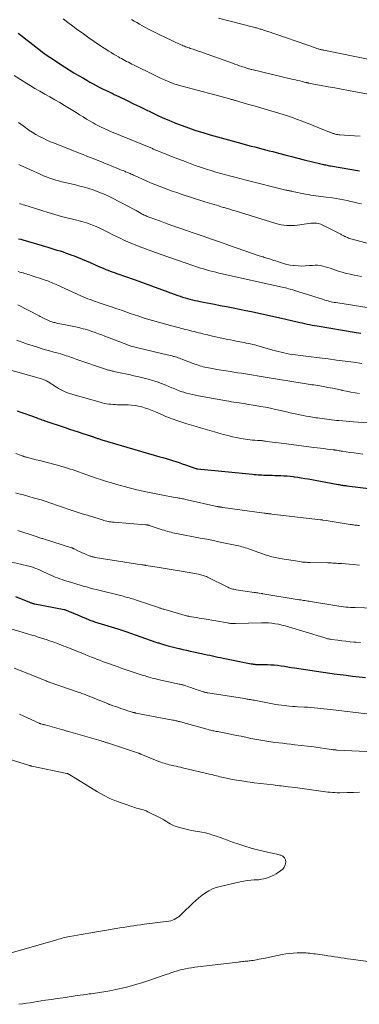
# Model space of a CAD drawing. Units: feet. Extents: x 1897956 to 1900000, y 498000 to 500000.
# Drawn here: x 1899406 to 1899500, y 499325 to 499598 of the extents above; entities that cross this region are included whole.
import ezdxf

# ---------------------------------------------------------------- set-up
doc = ezdxf.new("R2010")
doc.units = ezdxf.units.FT
doc.header["$LTSCALE"] = 100
doc.header["$MEASUREMENT"] = 0
doc.layers.add('CONTOUR INDEX', color=32, linetype='Continuous', lineweight=25)
doc.layers.add('CONTOUR INTERMEDIATE', color=40, linetype='Continuous', lineweight=15)

msp = doc.modelspace()

# ---------------------------------------------------------------- linework, layer by layer
at = {"layer": 'CONTOUR INDEX', "flags": 128}
for points, elevation in [([(1899405.78, 499593.79), (1899406.88, 499592.95), (1899407.97, 499592.1), (1899409.06, 499591.25), (1899411.96, 499588.97), (1899412.59, 499588.49), (1899413.23, 499588.02), (1899413.88, 499587.57), (1899414.54, 499587.13), (1899418.66, 499584.46), (1899419.95, 499583.64), (1899421.24, 499582.84), (1899422.55, 499582.06), (1899423.87, 499581.29), (1899424.82, 499580.74), (1899425.67, 499580.26), (1899426.52, 499579.79), (1899427.38, 499579.33), (1899428.24, 499578.87), (1899428.78, 499578.59), (1899429.37, 499578.28), (1899429.97, 499577.99), (1899430.58, 499577.7), (1899431.19, 499577.42), (1899431.8, 499577.14), (1899432.41, 499576.86), (1899433.02, 499576.57), (1899433.62, 499576.28), (1899436.14, 499575.06), (1899437.76, 499574.28), (1899439.38, 499573.49), (1899441, 499572.7), (1899442.61, 499571.91), (1899444.24, 499571.14), (1899445.87, 499570.39), (1899447.53, 499569.69), (1899449.19, 499569.01), (1899449.38, 499568.93), (1899451.15, 499568.26), (1899452.93, 499567.61), (1899454.73, 499567), (1899456.54, 499566.42), (1899456.92, 499566.3), (1899458.94, 499565.69), (1899460.95, 499565.1), (1899462.98, 499564.53), (1899465, 499563.97), (1899468.29, 499563.1), (1899469.28, 499562.83), (1899470.28, 499562.57), (1899471.27, 499562.31), (1899472.27, 499562.06), (1899473.26, 499561.8), (1899474.26, 499561.54), (1899475.25, 499561.28), (1899476.25, 499561.02), (1899477.83, 499560.6), (1899479.61, 499560.13), (1899481.4, 499559.67), (1899483.18, 499559.22), (1899484.97, 499558.77), (1899489.58, 499557.63), (1899489.91, 499557.55), (1899490.25, 499557.47), (1899490.58, 499557.4), (1899490.91, 499557.33), (1899491.25, 499557.26), (1899491.58, 499557.2), (1899491.92, 499557.13), (1899492.26, 499557.07), (1899500.2, 499555.7)], 1000), ([(1899405.93, 499536.94), (1899406.52, 499536.77), (1899407.11, 499536.6), (1899414.03, 499534.57), (1899414.87, 499534.32), (1899415.71, 499534.07), (1899416.55, 499533.81), (1899417.39, 499533.55), (1899418.22, 499533.27), (1899419.05, 499532.99), (1899419.88, 499532.7), (1899420.7, 499532.4), (1899421.29, 499532.17), (1899422.4, 499531.75), (1899423.5, 499531.3), (1899424.6, 499530.84), (1899425.69, 499530.37), (1899428.32, 499529.21), (1899428.9, 499528.95), (1899429.49, 499528.7), (1899430.07, 499528.46), (1899430.66, 499528.23), (1899431.25, 499528), (1899431.85, 499527.77), (1899432.44, 499527.56), (1899433.04, 499527.35), (1899433.95, 499527.04), (1899435, 499526.67), (1899436.05, 499526.3), (1899437.1, 499525.93), (1899438.15, 499525.55), (1899449.97, 499521.27), (1899450.64, 499521.03), (1899451.31, 499520.81), (1899451.98, 499520.59), (1899452.66, 499520.39), (1899453.34, 499520.2), (1899454.02, 499520.02), (1899454.71, 499519.86), (1899455.4, 499519.72), (1899456.06, 499519.59), (1899457.08, 499519.39), (1899458.11, 499519.19), (1899459.13, 499518.99), (1899460.15, 499518.8), (1899461.69, 499518.51), (1899463.47, 499518.17), (1899465.26, 499517.83), (1899467.05, 499517.47), (1899468.83, 499517.11), (1899470.34, 499516.81), (1899472.41, 499516.37), (1899474.48, 499515.93), (1899476.55, 499515.47), (1899478.62, 499514.99), (1899483, 499513.97), (1899483.69, 499513.81), (1899484.37, 499513.66), (1899485.06, 499513.5), (1899485.75, 499513.35), (1899486.44, 499513.21), (1899487.13, 499513.07), (1899487.82, 499512.94), (1899488.52, 499512.82), (1899499.34, 499511), (1899500.6, 499510.8)], 1020), ([(1899405.5, 499489.38), (1899406.57, 499489.02), (1899407.64, 499488.64), (1899408.7, 499488.25), (1899410.03, 499487.76), (1899410.42, 499487.61), (1899410.82, 499487.47), (1899411.21, 499487.32), (1899411.61, 499487.17), (1899412, 499487.02), (1899412.4, 499486.87), (1899412.79, 499486.73), (1899413.19, 499486.6), (1899418.82, 499484.7), (1899420.04, 499484.3), (1899421.25, 499483.9), (1899422.46, 499483.5), (1899423.68, 499483.11), (1899425.81, 499482.42), (1899425.96, 499482.37), (1899426.11, 499482.32), (1899426.25, 499482.27), (1899426.4, 499482.22), (1899426.55, 499482.17), (1899426.69, 499482.12), (1899426.84, 499482.06), (1899426.98, 499482.01), (1899427.12, 499481.96), (1899427.33, 499481.89), (1899427.54, 499481.81), (1899427.76, 499481.74), (1899427.97, 499481.67), (1899428.01, 499481.66), (1899428.24, 499481.59), (1899428.47, 499481.51), (1899428.71, 499481.44), (1899428.94, 499481.37), (1899444.96, 499476.67), (1899445.86, 499476.4), (1899446.76, 499476.13), (1899447.65, 499475.87), (1899448.55, 499475.6), (1899449.44, 499475.32), (1899450.33, 499475.03), (1899451.22, 499474.73), (1899452.1, 499474.42), (1899454.98, 499473.4), (1899455.03, 499473.38), (1899455.08, 499473.36), (1899455.13, 499473.35), (1899455.18, 499473.33), (1899455.23, 499473.32), (1899455.29, 499473.31), (1899455.34, 499473.3), (1899455.39, 499473.29), (1899470.6, 499471.81), (1899471.13, 499471.76), (1899471.66, 499471.72), (1899472.18, 499471.67), (1899472.71, 499471.64), (1899473.24, 499471.61), (1899473.77, 499471.58), (1899474.29, 499471.56), (1899474.82, 499471.55), (1899475.31, 499471.55), (1899476.08, 499471.53), (1899476.85, 499471.51), (1899477.62, 499471.49), (1899478.39, 499471.46), (1899478.52, 499471.45), (1899479.35, 499471.4), (1899480.19, 499471.34), (1899481.02, 499471.26), (1899481.85, 499471.16), (1899482.16, 499471.12), (1899483.14, 499470.99), (1899484.13, 499470.84), (1899485.11, 499470.68), (1899486.08, 499470.51), (1899494.34, 499468.99), (1899494.64, 499468.94), (1899494.93, 499468.88), (1899495.23, 499468.83), (1899495.53, 499468.78), (1899495.82, 499468.74), (1899496.12, 499468.7), (1899496.42, 499468.66), (1899496.72, 499468.62), (1899506.58, 499467.43)], 1040), ([(1899405.09, 499438), (1899408.98, 499436.43), (1899409.17, 499436.36), (1899409.35, 499436.29), (1899409.53, 499436.23), (1899409.72, 499436.17), (1899409.9, 499436.11), (1899410.09, 499436.06), (1899410.28, 499436.02), (1899410.47, 499435.98), (1899418.53, 499434.43), (1899418.55, 499434.43), (1899418.57, 499434.42), (1899418.58, 499434.42), (1899418.6, 499434.42), (1899418.67, 499434.4), (1899418.68, 499434.39), (1899418.7, 499434.39), (1899418.72, 499434.38), (1899418.73, 499434.37), (1899419.3, 499434.14), (1899419.6, 499434.01), (1899419.9, 499433.89), (1899420.2, 499433.76), (1899420.5, 499433.64), (1899425.31, 499431.64), (1899425.63, 499431.51), (1899425.94, 499431.39), (1899426.26, 499431.27), (1899426.59, 499431.16), (1899426.91, 499431.05), (1899427.23, 499430.94), (1899427.56, 499430.84), (1899427.88, 499430.74), (1899433.38, 499429.07), (1899433.66, 499428.98), (1899433.94, 499428.9), (1899434.22, 499428.81), (1899434.49, 499428.72), (1899434.77, 499428.63), (1899435.04, 499428.54), (1899435.32, 499428.44), (1899435.59, 499428.35), (1899443.91, 499425.42), (1899444.17, 499425.33), (1899444.43, 499425.24), (1899444.69, 499425.16), (1899444.95, 499425.07), (1899445.22, 499424.99), (1899445.48, 499424.91), (1899445.74, 499424.83), (1899446.01, 499424.76), (1899446.94, 499424.5), (1899447.68, 499424.3), (1899448.41, 499424.11), (1899449.15, 499423.92), (1899449.89, 499423.74), (1899450.39, 499423.62), (1899451.38, 499423.39), (1899452.37, 499423.16), (1899453.36, 499422.94), (1899454.35, 499422.72), (1899456.56, 499422.24), (1899457.31, 499422.08), (1899458.06, 499421.91), (1899458.8, 499421.75), (1899459.55, 499421.58), (1899460.29, 499421.42), (1899461.04, 499421.25), (1899461.79, 499421.1), (1899462.53, 499420.95), (1899470.27, 499419.42), (1899470.46, 499419.38), (1899470.66, 499419.35), (1899470.85, 499419.31), (1899471.04, 499419.28), (1899471.24, 499419.26), (1899471.43, 499419.24), (1899471.63, 499419.22), (1899471.82, 499419.21), (1899472.08, 499419.21), (1899472.4, 499419.2), (1899472.72, 499419.19), (1899473.05, 499419.19), (1899473.37, 499419.19), (1899474.79, 499419.18), (1899475.73, 499419.16), (1899476.67, 499419.1), (1899477.6, 499419), (1899478.53, 499418.87), (1899479.45, 499418.72), (1899480.38, 499418.57), (1899481.31, 499418.42), (1899482.24, 499418.28), (1899488.33, 499417.35), (1899488.95, 499417.26), (1899489.56, 499417.17), (1899490.18, 499417.09), (1899490.8, 499417), (1899491.42, 499416.92), (1899492.03, 499416.84), (1899492.65, 499416.75), (1899493.27, 499416.67), (1899496.59, 499416.24), (1899498.34, 499416.02), (1899500.1, 499415.82), (1899501.87, 499415.65)], 1060)]:
    msp.add_lwpolyline(points, dxfattribs=dict(at, elevation=elevation))
at = {"layer": 'CONTOUR INTERMEDIATE', "flags": 128}
for points, elevation in [([(1899418.23, 499597.78), (1899419.55, 499596.74), (1899420.9, 499595.73), (1899422.25, 499594.73), (1899422.44, 499594.59), (1899423.9, 499593.55), (1899425.37, 499592.51), (1899426.86, 499591.5), (1899428.36, 499590.5), (1899430.94, 499588.8), (1899431.58, 499588.39), (1899432.22, 499587.99), (1899432.88, 499587.6), (1899433.54, 499587.21), (1899433.92, 499586.99), (1899434.39, 499586.73), (1899434.87, 499586.47), (1899435.35, 499586.22), (1899435.83, 499585.98), (1899436.31, 499585.74), (1899436.79, 499585.5), (1899437.28, 499585.25), (1899437.76, 499585.01), (1899443.51, 499582.15), (1899444.44, 499581.7), (1899445.37, 499581.27), (1899446.32, 499580.85), (1899447.27, 499580.45), (1899448.54, 499579.92), (1899448.86, 499579.8), (1899449.19, 499579.68), (1899449.52, 499579.57), (1899449.85, 499579.47), (1899450.18, 499579.37), (1899450.52, 499579.28), (1899450.85, 499579.19), (1899451.19, 499579.1), (1899464.37, 499575.59), (1899464.57, 499575.54), (1899464.78, 499575.48), (1899464.98, 499575.43), (1899465.18, 499575.37), (1899465.37, 499575.3), (1899465.57, 499575.24), (1899465.77, 499575.19), (1899465.97, 499575.13), (1899469.25, 499574.18), (1899471.09, 499573.65), (1899472.94, 499573.12), (1899474.78, 499572.59), (1899476.62, 499572.07), (1899477.04, 499571.95), (1899479.08, 499571.33), (1899481.11, 499570.67), (1899483.11, 499569.95), (1899485.11, 499569.18), (1899491.95, 499566.44), (1899492.13, 499566.36), (1899492.31, 499566.29), (1899492.49, 499566.22), (1899492.68, 499566.14), (1899492.86, 499566.07), (1899493.04, 499566.01), (1899493.23, 499565.95), (1899493.42, 499565.9), (1899493.62, 499565.86), (1899493.92, 499565.8), (1899494.21, 499565.75), (1899494.51, 499565.71), (1899494.81, 499565.68), (1899497.34, 499565.49), (1899498.9, 499565.38), (1899500.46, 499565.27)], 996), ([(1899437.16, 499597.57), (1899437.88, 499597.12), (1899438.61, 499596.69), (1899439.35, 499596.28), (1899440.68, 499595.55), (1899442.1, 499594.79), (1899443.52, 499594.05), (1899444.96, 499593.34), (1899446.41, 499592.65), (1899450.82, 499590.59), (1899451.14, 499590.44), (1899451.46, 499590.3), (1899451.79, 499590.17), (1899452.11, 499590.04), (1899452.44, 499589.92), (1899452.77, 499589.8), (1899453.1, 499589.68), (1899453.43, 499589.57), (1899454.21, 499589.31), (1899454.93, 499589.06), (1899455.64, 499588.82), (1899456.36, 499588.57), (1899457.08, 499588.31), (1899465.07, 499585.47), (1899465.73, 499585.23), (1899466.39, 499585), (1899467.05, 499584.77), (1899467.71, 499584.54), (1899468.57, 499584.25), (1899468.8, 499584.17), (1899469.04, 499584.09), (1899469.28, 499584.02), (1899469.51, 499583.95), (1899469.75, 499583.88), (1899469.99, 499583.82), (1899470.23, 499583.76), (1899470.47, 499583.7), (1899481.92, 499580.99), (1899482.53, 499580.85), (1899483.13, 499580.7), (1899483.74, 499580.56), (1899484.34, 499580.41), (1899485.36, 499580.17), (1899485.46, 499580.14), (1899485.56, 499580.12), (1899485.65, 499580.1), (1899485.75, 499580.08), (1899485.84, 499580.05), (1899485.94, 499580.03), (1899486.03, 499580.01), (1899486.13, 499579.99), (1899489.67, 499579.33), (1899491.54, 499578.97), (1899493.41, 499578.62), (1899495.28, 499578.27), (1899497.15, 499577.92), (1899503.61, 499576.7)], 992), ([(1899461.27, 499597.9), (1899470.9, 499595.43), (1899471.17, 499595.36), (1899471.44, 499595.29), (1899471.71, 499595.22), (1899471.98, 499595.15), (1899472.25, 499595.08), (1899472.51, 499595), (1899472.78, 499594.92), (1899473.04, 499594.84), (1899474.03, 499594.53), (1899474.79, 499594.28), (1899475.55, 499594.04), (1899476.31, 499593.78), (1899477.06, 499593.52), (1899485.64, 499590.54), (1899486.22, 499590.34), (1899486.8, 499590.14), (1899487.38, 499589.94), (1899487.96, 499589.74), (1899488.71, 499589.49), (1899488.92, 499589.42), (1899489.12, 499589.36), (1899489.33, 499589.3), (1899489.54, 499589.24), (1899489.75, 499589.19), (1899489.96, 499589.14), (1899490.17, 499589.09), (1899490.38, 499589.05), (1899503.43, 499586.44)], 988), ([(1899404.75, 499582.06), (1899406.48, 499580.93), (1899408.24, 499579.83), (1899409.09, 499579.32), (1899410.45, 499578.51), (1899411.81, 499577.71), (1899413.18, 499576.92), (1899414.55, 499576.14), (1899415.93, 499575.36), (1899417.3, 499574.57), (1899418.65, 499573.76), (1899420, 499572.94), (1899421.84, 499571.81), (1899422.8, 499571.21), (1899423.77, 499570.63), (1899424.74, 499570.04), (1899425.71, 499569.47), (1899426.55, 499568.97), (1899427.11, 499568.65), (1899427.68, 499568.34), (1899428.25, 499568.04), (1899428.82, 499567.76), (1899429.4, 499567.48), (1899429.99, 499567.21), (1899430.58, 499566.96), (1899431.17, 499566.7), (1899442.94, 499561.84), (1899443.18, 499561.74), (1899443.43, 499561.64), (1899443.68, 499561.53), (1899443.92, 499561.43), (1899444.17, 499561.33), (1899444.41, 499561.23), (1899444.66, 499561.13), (1899444.9, 499561.04), (1899445.7, 499560.72), (1899446.34, 499560.46), (1899446.98, 499560.21), (1899447.63, 499559.96), (1899448.27, 499559.71), (1899452, 499558.27), (1899453.41, 499557.74), (1899454.82, 499557.22), (1899456.24, 499556.73), (1899457.67, 499556.25), (1899457.79, 499556.2), (1899459.16, 499555.77), (1899460.54, 499555.34), (1899461.92, 499554.94), (1899463.3, 499554.56), (1899464.69, 499554.19), (1899466.08, 499553.83), (1899467.48, 499553.47), (1899468.87, 499553.13), (1899479.9, 499550.41), (1899480.12, 499550.36), (1899480.35, 499550.3), (1899480.57, 499550.25), (1899480.8, 499550.2), (1899481.03, 499550.15), (1899481.25, 499550.1), (1899481.48, 499550.05), (1899481.7, 499550.01), (1899485.32, 499549.27), (1899486.03, 499549.14), (1899486.74, 499549.01), (1899487.45, 499548.91), (1899488.16, 499548.82), (1899488.87, 499548.73), (1899489.58, 499548.64), (1899490.29, 499548.55), (1899491.01, 499548.46), (1899492.79, 499548.23), (1899493.8, 499548.09), (1899494.81, 499547.92), (1899495.81, 499547.72), (1899496.81, 499547.5), (1899497.8, 499547.27), (1899498.8, 499547.04), (1899499.79, 499546.81), (1899500.79, 499546.58)], 1004), ([(1899405.91, 499569.05), (1899407.81, 499567.65), (1899408.74, 499567), (1899409.7, 499566.37), (1899410.68, 499565.79), (1899411.68, 499565.24), (1899412.7, 499564.72), (1899413.73, 499564.23), (1899414.77, 499563.77), (1899415.83, 499563.34), (1899422.54, 499560.68), (1899423.78, 499560.19), (1899425.02, 499559.7), (1899426.27, 499559.2), (1899427.51, 499558.71), (1899433.53, 499556.29), (1899433.97, 499556.12), (1899434.41, 499555.94), (1899434.85, 499555.76), (1899435.3, 499555.58), (1899435.55, 499555.47), (1899435.87, 499555.34), (1899436.18, 499555.21), (1899436.49, 499555.08), (1899436.8, 499554.94), (1899437.11, 499554.81), (1899437.42, 499554.67), (1899437.73, 499554.53), (1899438.03, 499554.39), (1899441.26, 499552.94), (1899442.44, 499552.42), (1899443.63, 499551.92), (1899444.82, 499551.44), (1899446.02, 499550.97), (1899447.23, 499550.53), (1899448.45, 499550.09), (1899449.67, 499549.68), (1899450.89, 499549.27), (1899457.43, 499547.17), (1899458.08, 499546.97), (1899458.73, 499546.76), (1899459.38, 499546.57), (1899460.03, 499546.37), (1899460.68, 499546.18), (1899461.33, 499545.99), (1899461.98, 499545.8), (1899462.63, 499545.61), (1899462.84, 499545.55), (1899463.59, 499545.33), (1899464.35, 499545.1), (1899465.1, 499544.87), (1899465.85, 499544.64), (1899477.05, 499541.19), (1899477.79, 499540.99), (1899478.53, 499540.82), (1899479.28, 499540.7), (1899480.03, 499540.62), (1899480.79, 499540.58), (1899481.55, 499540.58), (1899482.31, 499540.63), (1899483.06, 499540.71), (1899486.74, 499541.21), (1899487.15, 499541.26), (1899487.55, 499541.28), (1899487.96, 499541.27), (1899488.37, 499541.24), (1899488.77, 499541.18), (1899489.17, 499541.08), (1899489.55, 499540.95), (1899489.92, 499540.78), (1899495.06, 499538.16), (1899495.27, 499538.05), (1899495.48, 499537.94), (1899495.69, 499537.83), (1899495.9, 499537.72), (1899496.14, 499537.59), (1899496.23, 499537.55), (1899496.32, 499537.51), (1899496.4, 499537.47), (1899496.49, 499537.43), (1899496.92, 499537.25), (1899497.23, 499537.12), (1899497.54, 499537.01), (1899497.85, 499536.91), (1899498.17, 499536.82), (1899503.05, 499535.49)], 1008), ([(1899406.02, 499557.42), (1899406.39, 499557.25), (1899412.05, 499554.7), (1899412.86, 499554.35), (1899413.69, 499554.01), (1899414.52, 499553.71), (1899415.37, 499553.42), (1899416.22, 499553.15), (1899417.07, 499552.9), (1899417.94, 499552.68), (1899418.8, 499552.47), (1899421.7, 499551.8), (1899422.92, 499551.5), (1899424.13, 499551.17), (1899425.33, 499550.81), (1899426.53, 499550.43), (1899427.71, 499550), (1899428.88, 499549.54), (1899430.03, 499549.03), (1899431.16, 499548.49), (1899434.6, 499546.76), (1899435.57, 499546.26), (1899436.54, 499545.75), (1899437.5, 499545.23), (1899438.46, 499544.7), (1899439.83, 499543.92), (1899440.1, 499543.77), (1899440.37, 499543.63), (1899440.65, 499543.49), (1899440.92, 499543.35), (1899441.2, 499543.23), (1899441.48, 499543.11), (1899441.77, 499542.99), (1899442.06, 499542.88), (1899445.19, 499541.75), (1899447.05, 499541.08), (1899448.92, 499540.42), (1899450.78, 499539.77), (1899452.65, 499539.12), (1899454.23, 499538.58), (1899456.75, 499537.71), (1899459.26, 499536.85), (1899461.77, 499535.97), (1899464.28, 499535.1), (1899472.5, 499532.23), (1899472.85, 499532.11), (1899473.2, 499532), (1899473.55, 499531.89), (1899473.9, 499531.78), (1899474.25, 499531.68), (1899474.6, 499531.58), (1899474.95, 499531.47), (1899475.3, 499531.37), (1899475.59, 499531.28), (1899476.09, 499531.12), (1899476.58, 499530.96), (1899477.07, 499530.8), (1899477.56, 499530.63), (1899478.35, 499530.35), (1899479.23, 499530.07), (1899480.13, 499529.84), (1899481.05, 499529.66), (1899481.97, 499529.53), (1899482.2, 499529.5), (1899483.25, 499529.42), (1899484.29, 499529.38), (1899485.34, 499529.41), (1899486.38, 499529.49), (1899487.22, 499529.58), (1899487.94, 499529.62), (1899488.66, 499529.61), (1899489.37, 499529.52), (1899490.08, 499529.39), (1899490.78, 499529.21), (1899491.47, 499529), (1899492.16, 499528.77), (1899492.84, 499528.52), (1899493.05, 499528.44), (1899493.83, 499528.15), (1899494.62, 499527.88), (1899495.42, 499527.65), (1899496.23, 499527.43), (1899496.66, 499527.33), (1899497.69, 499527.1), (1899498.72, 499526.88), (1899499.75, 499526.69), (1899500.8, 499526.53)], 1012), ([(1899406.23, 499546.66), (1899406.7, 499546.49), (1899407.18, 499546.33), (1899407.66, 499546.18), (1899412.32, 499544.71), (1899414.15, 499544.15), (1899415.98, 499543.61), (1899417.83, 499543.12), (1899419.68, 499542.64), (1899422.06, 499542.06), (1899422.73, 499541.88), (1899423.39, 499541.7), (1899424.04, 499541.5), (1899424.7, 499541.29), (1899425.42, 499541.04), (1899426.42, 499540.68), (1899427.41, 499540.29), (1899428.38, 499539.85), (1899429.34, 499539.39), (1899431.01, 499538.55), (1899432.03, 499538.04), (1899433.04, 499537.54), (1899434.07, 499537.05), (1899435.09, 499536.57), (1899436.12, 499536.1), (1899437.16, 499535.65), (1899438.21, 499535.23), (1899439.27, 499534.83), (1899442.76, 499533.53), (1899445.13, 499532.66), (1899447.52, 499531.81), (1899449.91, 499530.98), (1899452.3, 499530.16), (1899455.42, 499529.11), (1899456.26, 499528.84), (1899457.1, 499528.57), (1899457.95, 499528.33), (1899458.8, 499528.09), (1899459.66, 499527.87), (1899460.51, 499527.65), (1899461.37, 499527.45), (1899462.23, 499527.25), (1899477.53, 499523.85), (1899477.98, 499523.75), (1899478.42, 499523.65), (1899478.86, 499523.55), (1899479.3, 499523.45), (1899479.74, 499523.34), (1899480.18, 499523.23), (1899480.62, 499523.11), (1899481.06, 499522.99), (1899481.28, 499522.93), (1899481.83, 499522.78), (1899482.37, 499522.62), (1899482.92, 499522.45), (1899483.46, 499522.28), (1899490.27, 499520.1), (1899490.69, 499519.97), (1899491.11, 499519.84), (1899491.53, 499519.73), (1899491.96, 499519.62), (1899492.38, 499519.52), (1899492.81, 499519.42), (1899493.24, 499519.34), (1899493.67, 499519.27), (1899505.76, 499517.4)], 1016), ([(1899405.84, 499527.84), (1899406.28, 499527.72), (1899406.73, 499527.6), (1899407.17, 499527.48), (1899407.61, 499527.35), (1899408.06, 499527.22), (1899408.5, 499527.09), (1899408.94, 499526.95), (1899409.38, 499526.81), (1899412.87, 499525.66), (1899413.3, 499525.51), (1899413.74, 499525.35), (1899414.17, 499525.18), (1899414.6, 499525.01), (1899415.02, 499524.83), (1899415.45, 499524.64), (1899415.87, 499524.46), (1899416.29, 499524.27), (1899423.11, 499521.18), (1899423.77, 499520.89), (1899424.43, 499520.61), (1899425.1, 499520.35), (1899425.77, 499520.09), (1899426.45, 499519.85), (1899427.12, 499519.61), (1899427.8, 499519.38), (1899428.48, 499519.14), (1899430.72, 499518.38), (1899431.94, 499517.97), (1899433.15, 499517.56), (1899434.36, 499517.14), (1899435.58, 499516.72), (1899436.79, 499516.3), (1899438, 499515.89), (1899439.22, 499515.49), (1899440.44, 499515.1), (1899441.3, 499514.83), (1899442.96, 499514.32), (1899444.62, 499513.83), (1899446.28, 499513.36), (1899447.96, 499512.91), (1899451.43, 499512.01), (1899452.04, 499511.86), (1899452.65, 499511.7), (1899453.26, 499511.55), (1899453.87, 499511.4), (1899454.48, 499511.24), (1899455.09, 499511.09), (1899455.7, 499510.94), (1899456.31, 499510.79), (1899456.92, 499510.64), (1899457.53, 499510.49), (1899458.15, 499510.35), (1899458.76, 499510.22), (1899463.85, 499509.1), (1899464.59, 499508.94), (1899465.34, 499508.79), (1899466.08, 499508.64), (1899466.83, 499508.5), (1899467.12, 499508.45), (1899467.72, 499508.34), (1899468.32, 499508.22), (1899468.91, 499508.1), (1899469.51, 499507.98), (1899470.1, 499507.85), (1899470.69, 499507.71), (1899471.27, 499507.56), (1899471.86, 499507.39), (1899476.22, 499506.14), (1899477, 499505.93), (1899477.78, 499505.73), (1899478.56, 499505.54), (1899479.35, 499505.36), (1899480.14, 499505.2), (1899480.93, 499505.05), (1899481.73, 499504.93), (1899482.53, 499504.83), (1899483.92, 499504.67), (1899485.41, 499504.49), (1899486.91, 499504.31), (1899488.4, 499504.12), (1899489.9, 499503.93), (1899491.57, 499503.71), (1899493.9, 499503.4), (1899496.23, 499503.09), (1899498.56, 499502.76), (1899500.88, 499502.43)], 1024), ([(1899405.74, 499518.63), (1899411.59, 499515.61), (1899411.94, 499515.43), (1899412.29, 499515.25), (1899412.64, 499515.07), (1899412.99, 499514.9), (1899413.01, 499514.89), (1899413.35, 499514.72), (1899413.69, 499514.56), (1899414.04, 499514.4), (1899414.4, 499514.25), (1899414.56, 499514.18), (1899414.83, 499514.07), (1899415.11, 499513.97), (1899415.39, 499513.88), (1899415.67, 499513.8), (1899415.95, 499513.73), (1899416.23, 499513.65), (1899416.52, 499513.59), (1899416.81, 499513.53), (1899418.9, 499513.13), (1899419.82, 499512.95), (1899420.73, 499512.76), (1899421.65, 499512.56), (1899422.56, 499512.35), (1899423.17, 499512.21), (1899423.77, 499512.06), (1899424.37, 499511.9), (1899424.96, 499511.72), (1899425.55, 499511.53), (1899426.2, 499511.31), (1899427.11, 499510.99), (1899428.01, 499510.67), (1899428.92, 499510.34), (1899429.82, 499510), (1899435.89, 499507.66), (1899436.27, 499507.52), (1899436.64, 499507.39), (1899437.02, 499507.26), (1899437.4, 499507.14), (1899437.79, 499507.03), (1899438.17, 499506.92), (1899438.56, 499506.82), (1899438.95, 499506.73), (1899447.07, 499504.85), (1899447.51, 499504.75), (1899447.95, 499504.64), (1899448.38, 499504.52), (1899448.82, 499504.41), (1899448.94, 499504.37), (1899449.31, 499504.26), (1899449.68, 499504.15), (1899450.05, 499504.02), (1899450.42, 499503.89), (1899450.78, 499503.76), (1899451.14, 499503.62), (1899451.51, 499503.48), (1899451.87, 499503.34), (1899454.24, 499502.45), (1899454.69, 499502.28), (1899455.15, 499502.12), (1899455.61, 499501.97), (1899456.08, 499501.82), (1899456.55, 499501.69), (1899457.02, 499501.56), (1899457.49, 499501.45), (1899457.96, 499501.35), (1899459.53, 499501.05), (1899460.79, 499500.81), (1899462.06, 499500.58), (1899463.33, 499500.37), (1899464.59, 499500.18), (1899466.51, 499499.9), (1899467.6, 499499.73), (1899468.69, 499499.56), (1899469.78, 499499.38), (1899470.87, 499499.2), (1899471.96, 499499.01), (1899473.05, 499498.83), (1899474.14, 499498.64), (1899475.23, 499498.47), (1899484.37, 499496.98), (1899484.91, 499496.9), (1899485.46, 499496.81), (1899486, 499496.74), (1899486.55, 499496.66), (1899487.09, 499496.58), (1899487.64, 499496.5), (1899488.18, 499496.41), (1899488.73, 499496.32), (1899490.24, 499496.06), (1899491.51, 499495.83), (1899492.78, 499495.58), (1899494.04, 499495.32), (1899495.31, 499495.04), (1899495.45, 499495.01), (1899496.64, 499494.76), (1899497.84, 499494.51), (1899499.04, 499494.3), (1899500.25, 499494.1)], 1028), ([(1899405.45, 499508.93), (1899406.94, 499508.35), (1899408.44, 499507.81), (1899409.95, 499507.3), (1899411.47, 499506.83), (1899412.22, 499506.6), (1899413.37, 499506.26), (1899414.53, 499505.92), (1899415.68, 499505.59), (1899416.84, 499505.26), (1899418.15, 499504.88), (1899418.64, 499504.74), (1899419.14, 499504.58), (1899419.63, 499504.42), (1899420.12, 499504.25), (1899420.61, 499504.08), (1899421.1, 499503.9), (1899421.59, 499503.73), (1899422.08, 499503.57), (1899430.21, 499500.8), (1899430.48, 499500.71), (1899430.76, 499500.63), (1899431.03, 499500.55), (1899431.31, 499500.48), (1899431.59, 499500.41), (1899431.87, 499500.35), (1899432.15, 499500.29), (1899432.43, 499500.23), (1899432.74, 499500.16), (1899433.17, 499500.08), (1899433.61, 499499.98), (1899434.04, 499499.89), (1899434.47, 499499.79), (1899435.49, 499499.57), (1899435.95, 499499.46), (1899436.42, 499499.36), (1899436.88, 499499.26), (1899437.35, 499499.16), (1899437.81, 499499.07), (1899438.27, 499498.96), (1899438.73, 499498.85), (1899439.2, 499498.74), (1899441.75, 499498.11), (1899443.01, 499497.76), (1899444.26, 499497.37), (1899445.49, 499496.92), (1899446.71, 499496.44), (1899448.31, 499495.75), (1899448.71, 499495.58), (1899449.12, 499495.4), (1899449.53, 499495.23), (1899449.94, 499495.05), (1899450.35, 499494.89), (1899450.77, 499494.73), (1899451.19, 499494.6), (1899451.61, 499494.47), (1899452.39, 499494.27), (1899453.2, 499494.06), (1899454.02, 499493.87), (1899454.85, 499493.69), (1899455.68, 499493.53), (1899463.42, 499492.12), (1899464.12, 499492), (1899464.82, 499491.88), (1899465.52, 499491.77), (1899466.22, 499491.67), (1899466.93, 499491.56), (1899467.63, 499491.46), (1899468.33, 499491.35), (1899469.03, 499491.23), (1899471.41, 499490.84), (1899472.81, 499490.59), (1899474.19, 499490.34), (1899475.58, 499490.05), (1899476.96, 499489.75), (1899478.34, 499489.45), (1899479.72, 499489.14), (1899481.1, 499488.84), (1899482.48, 499488.55), (1899484.61, 499488.1), (1899485.48, 499487.92), (1899486.36, 499487.75), (1899487.24, 499487.6), (1899488.13, 499487.45), (1899488.59, 499487.38), (1899489.24, 499487.29), (1899489.9, 499487.19), (1899490.56, 499487.1), (1899491.21, 499487.01), (1899491.87, 499486.93), (1899492.53, 499486.85), (1899493.19, 499486.78), (1899493.85, 499486.71), (1899494.55, 499486.64), (1899495.55, 499486.54), (1899496.56, 499486.45), (1899497.57, 499486.36), (1899498.58, 499486.29), (1899513.16, 499485.28)], 1032), ([(1899402.81, 499500.9), (1899412.3, 499498.17), (1899412.54, 499498.09), (1899412.78, 499498.01), (1899413.01, 499497.92), (1899413.24, 499497.83), (1899413.46, 499497.72), (1899413.69, 499497.61), (1899413.9, 499497.49), (1899414.12, 499497.36), (1899416.43, 499495.88), (1899416.96, 499495.55), (1899417.5, 499495.24), (1899418.05, 499494.96), (1899418.62, 499494.69), (1899419.19, 499494.45), (1899419.77, 499494.22), (1899420.36, 499494.02), (1899420.96, 499493.84), (1899428.48, 499491.7), (1899429.07, 499491.54), (1899429.66, 499491.41), (1899430.27, 499491.3), (1899430.87, 499491.21), (1899431.48, 499491.15), (1899432.09, 499491.09), (1899432.7, 499491.06), (1899433.31, 499491.04), (1899436.2, 499490.98), (1899437.18, 499490.92), (1899438.15, 499490.81), (1899439.12, 499490.63), (1899440.07, 499490.41), (1899441.01, 499490.12), (1899441.94, 499489.81), (1899442.86, 499489.46), (1899443.77, 499489.08), (1899445.7, 499488.22), (1899446.69, 499487.79), (1899447.69, 499487.39), (1899448.71, 499487.02), (1899449.73, 499486.67), (1899452.51, 499485.78), (1899453.77, 499485.39), (1899455.03, 499485), (1899456.3, 499484.62), (1899457.56, 499484.26), (1899458.83, 499483.9), (1899460.1, 499483.55), (1899461.37, 499483.19), (1899462.65, 499482.84), (1899464.17, 499482.43), (1899465.12, 499482.19), (1899466.08, 499481.96), (1899467.05, 499481.78), (1899468.02, 499481.61), (1899468.66, 499481.51), (1899469.31, 499481.42), (1899469.97, 499481.34), (1899470.63, 499481.28), (1899471.28, 499481.23), (1899472.04, 499481.18), (1899472.32, 499481.16), (1899472.6, 499481.14), (1899472.88, 499481.12), (1899473.16, 499481.1), (1899473.44, 499481.07), (1899473.72, 499481.04), (1899474, 499481), (1899474.28, 499480.97), (1899475.37, 499480.81), (1899476.19, 499480.7), (1899477.01, 499480.59), (1899477.83, 499480.48), (1899478.65, 499480.37), (1899487.62, 499479.24), (1899488.55, 499479.12), (1899489.48, 499479), (1899490.41, 499478.89), (1899491.34, 499478.77), (1899492.93, 499478.58), (1899493.06, 499478.56), (1899493.19, 499478.54), (1899493.33, 499478.53), (1899493.46, 499478.51), (1899493.59, 499478.49), (1899493.72, 499478.47), (1899493.85, 499478.45), (1899493.98, 499478.43), (1899494.31, 499478.37), (1899494.6, 499478.33), (1899494.9, 499478.28), (1899495.19, 499478.23), (1899495.49, 499478.19), (1899497.56, 499477.87), (1899498.76, 499477.7), (1899499.96, 499477.54), (1899501.17, 499477.4)], 1036), ([(1899405.2, 499477.59), (1899406.73, 499476.97), (1899406.9, 499476.9), (1899407.08, 499476.84), (1899407.26, 499476.77), (1899407.43, 499476.71), (1899407.61, 499476.66), (1899407.79, 499476.6), (1899407.98, 499476.55), (1899408.16, 499476.51), (1899409.81, 499476.08), (1899410.82, 499475.83), (1899411.83, 499475.57), (1899412.84, 499475.31), (1899413.85, 499475.05), (1899416.31, 499474.42), (1899417.1, 499474.21), (1899417.88, 499473.98), (1899418.66, 499473.75), (1899419.44, 499473.5), (1899420.22, 499473.25), (1899420.99, 499472.99), (1899421.77, 499472.72), (1899422.54, 499472.44), (1899423.54, 499472.08), (1899424.82, 499471.63), (1899426.1, 499471.19), (1899427.38, 499470.76), (1899428.67, 499470.34), (1899428.88, 499470.27), (1899430.28, 499469.83), (1899431.68, 499469.41), (1899433.09, 499469), (1899434.5, 499468.6), (1899435.15, 499468.43), (1899436.9, 499467.97), (1899438.65, 499467.54), (1899440.4, 499467.14), (1899442.17, 499466.76), (1899444.91, 499466.2), (1899445.86, 499466.01), (1899446.8, 499465.83), (1899447.75, 499465.66), (1899448.69, 499465.5), (1899449.94, 499465.29), (1899450.27, 499465.23), (1899450.59, 499465.17), (1899450.91, 499465.11), (1899451.24, 499465.05), (1899451.56, 499464.99), (1899451.88, 499464.92), (1899452.2, 499464.85), (1899452.53, 499464.78), (1899460.78, 499462.92), (1899460.92, 499462.89), (1899461.05, 499462.86), (1899461.18, 499462.84), (1899461.32, 499462.81), (1899461.45, 499462.78), (1899461.59, 499462.76), (1899461.72, 499462.74), (1899461.85, 499462.71), (1899461.87, 499462.71), (1899462.02, 499462.69), (1899462.16, 499462.67), (1899462.31, 499462.64), (1899462.45, 499462.62), (1899473.91, 499461.07), (1899474.16, 499461.03), (1899474.42, 499461), (1899474.67, 499460.96), (1899474.93, 499460.93), (1899475.18, 499460.89), (1899475.44, 499460.86), (1899475.69, 499460.83), (1899475.95, 499460.8), (1899489.42, 499459.22), (1899489.49, 499459.21), (1899489.56, 499459.2), (1899489.63, 499459.2), (1899489.7, 499459.19), (1899489.8, 499459.18), (1899489.82, 499459.18), (1899489.84, 499459.18), (1899489.86, 499459.18), (1899489.88, 499459.18), (1899489.96, 499459.17), (1899489.98, 499459.16), (1899490, 499459.16), (1899490.02, 499459.16), (1899490.04, 499459.16), (1899491.07, 499459), (1899491.61, 499458.92), (1899492.14, 499458.84), (1899492.67, 499458.75), (1899493.21, 499458.67), (1899497.64, 499457.96), (1899497.96, 499457.91), (1899498.28, 499457.86), (1899498.6, 499457.82), (1899498.92, 499457.78), (1899499.24, 499457.74), (1899499.56, 499457.71), (1899499.88, 499457.67), (1899500.2, 499457.64)], 1044), ([(1899405.1, 499466.7), (1899406.33, 499466.35), (1899407.55, 499466.01), (1899408.78, 499465.67), (1899409.99, 499465.33), (1899411.07, 499465.02), (1899412.16, 499464.7), (1899413.24, 499464.36), (1899414.31, 499464), (1899415.39, 499463.64), (1899416.46, 499463.28), (1899417.53, 499462.91), (1899418.59, 499462.53), (1899419.11, 499462.35), (1899419.94, 499462.06), (1899420.77, 499461.78), (1899421.6, 499461.51), (1899422.44, 499461.25), (1899423.28, 499460.99), (1899424.12, 499460.73), (1899424.96, 499460.47), (1899425.79, 499460.21), (1899429.11, 499459.18), (1899429.51, 499459.06), (1899429.9, 499458.95), (1899430.3, 499458.85), (1899430.7, 499458.77), (1899431.11, 499458.69), (1899431.51, 499458.62), (1899431.92, 499458.57), (1899432.33, 499458.53), (1899441, 499457.87), (1899441.15, 499457.85), (1899441.3, 499457.84), (1899441.45, 499457.81), (1899441.6, 499457.79), (1899441.69, 499457.77), (1899441.79, 499457.75), (1899441.89, 499457.72), (1899441.99, 499457.7), (1899442.09, 499457.67), (1899445.67, 499456.46), (1899446.16, 499456.31), (1899446.64, 499456.16), (1899447.12, 499456.02), (1899447.61, 499455.89), (1899448.1, 499455.77), (1899448.59, 499455.65), (1899449.09, 499455.55), (1899449.58, 499455.45), (1899456.19, 499454.18), (1899458.04, 499453.83), (1899459.88, 499453.46), (1899461.72, 499453.08), (1899463.57, 499452.7), (1899466.29, 499452.13), (1899466.76, 499452.02), (1899467.24, 499451.9), (1899467.71, 499451.77), (1899468.19, 499451.63), (1899468.65, 499451.49), (1899469.12, 499451.33), (1899469.59, 499451.18), (1899470.05, 499451.01), (1899474.74, 499449.35), (1899475.16, 499449.21), (1899475.59, 499449.07), (1899476.03, 499448.95), (1899476.46, 499448.85), (1899476.9, 499448.75), (1899477.34, 499448.66), (1899477.79, 499448.58), (1899478.23, 499448.51), (1899483.77, 499447.65), (1899484.12, 499447.6), (1899484.47, 499447.55), (1899484.82, 499447.52), (1899485.17, 499447.48), (1899485.52, 499447.46), (1899485.87, 499447.44), (1899486.22, 499447.42), (1899486.57, 499447.41), (1899491.46, 499447.32), (1899491.94, 499447.3), (1899492.42, 499447.29), (1899492.9, 499447.26), (1899493.38, 499447.24), (1899493.86, 499447.2), (1899494.34, 499447.17), (1899494.82, 499447.13), (1899495.3, 499447.09), (1899498.46, 499446.83), (1899500.28, 499446.67)], 1048), ([(1899405.72, 499456.24), (1899410.78, 499454.58), (1899411.04, 499454.5), (1899411.3, 499454.42), (1899411.56, 499454.33), (1899411.82, 499454.25), (1899412.08, 499454.17), (1899412.34, 499454.09), (1899412.6, 499454.01), (1899412.86, 499453.92), (1899420.61, 499451.47), (1899420.72, 499451.44), (1899420.82, 499451.4), (1899420.93, 499451.36), (1899421.04, 499451.32), (1899421.14, 499451.27), (1899421.25, 499451.23), (1899421.35, 499451.18), (1899421.45, 499451.13), (1899422.36, 499450.66), (1899422.93, 499450.39), (1899423.49, 499450.12), (1899424.06, 499449.87), (1899424.64, 499449.62), (1899425.48, 499449.28), (1899425.69, 499449.2), (1899425.89, 499449.13), (1899426.1, 499449.07), (1899426.31, 499449.01), (1899426.52, 499448.96), (1899426.73, 499448.92), (1899426.94, 499448.88), (1899427.16, 499448.84), (1899439.99, 499446.81), (1899440.14, 499446.79), (1899440.28, 499446.76), (1899440.43, 499446.74), (1899440.57, 499446.71), (1899440.72, 499446.69), (1899440.86, 499446.66), (1899441.01, 499446.64), (1899441.15, 499446.62), (1899444.23, 499446.11), (1899445.92, 499445.83), (1899447.6, 499445.55), (1899449.28, 499445.26), (1899450.97, 499444.97), (1899455.72, 499444.15), (1899456.03, 499444.09), (1899456.35, 499444.02), (1899456.66, 499443.94), (1899456.97, 499443.84), (1899457.27, 499443.74), (1899457.57, 499443.62), (1899457.87, 499443.5), (1899458.16, 499443.36), (1899463.86, 499440.57), (1899464.13, 499440.45), (1899464.4, 499440.33), (1899464.67, 499440.23), (1899464.95, 499440.14), (1899465.24, 499440.07), (1899465.52, 499440), (1899465.81, 499439.94), (1899466.1, 499439.89), (1899471.09, 499439.14), (1899471.43, 499439.09), (1899471.78, 499439.04), (1899472.13, 499438.98), (1899472.48, 499438.93), (1899473.06, 499438.85), (1899473.12, 499438.84), (1899473.17, 499438.83), (1899473.23, 499438.83), (1899473.28, 499438.82), (1899473.34, 499438.81), (1899473.39, 499438.8), (1899473.45, 499438.79), (1899473.5, 499438.78), (1899483.59, 499437.12), (1899483.98, 499437.06), (1899484.37, 499436.99), (1899484.76, 499436.93), (1899485.15, 499436.87), (1899485.54, 499436.8), (1899485.93, 499436.74), (1899486.32, 499436.68), (1899486.71, 499436.61), (1899493.93, 499435.43), (1899494.56, 499435.33), (1899495.2, 499435.24), (1899495.84, 499435.17), (1899496.48, 499435.1), (1899497.12, 499435.05), (1899497.76, 499435), (1899498.4, 499434.97), (1899499.05, 499434.94), (1899506.76, 499434.67)], 1052), ([(1899403.99, 499447.52), (1899406.47, 499446.98), (1899407.24, 499446.81), (1899408.01, 499446.61), (1899408.77, 499446.4), (1899409.52, 499446.17), (1899410.27, 499445.91), (1899411.01, 499445.64), (1899411.74, 499445.34), (1899412.46, 499445.02), (1899414.23, 499444.21), (1899414.84, 499443.93), (1899415.46, 499443.66), (1899416.08, 499443.4), (1899416.71, 499443.14), (1899417.34, 499442.9), (1899417.97, 499442.67), (1899418.61, 499442.45), (1899419.25, 499442.25), (1899420.3, 499441.93), (1899421.18, 499441.67), (1899422.06, 499441.41), (1899422.94, 499441.15), (1899423.81, 499440.89), (1899424.7, 499440.65), (1899425.58, 499440.4), (1899426.46, 499440.17), (1899427.35, 499439.94), (1899434.85, 499438.07), (1899435.28, 499437.96), (1899435.7, 499437.85), (1899436.13, 499437.74), (1899436.55, 499437.62), (1899436.97, 499437.5), (1899437.4, 499437.37), (1899437.81, 499437.24), (1899438.23, 499437.1), (1899444.38, 499435.03), (1899444.59, 499434.96), (1899444.81, 499434.89), (1899445.02, 499434.82), (1899445.24, 499434.75), (1899445.45, 499434.69), (1899445.67, 499434.62), (1899445.89, 499434.55), (1899446.1, 499434.49), (1899452.69, 499432.61), (1899452.71, 499432.6), (1899452.73, 499432.6), (1899452.75, 499432.59), (1899452.76, 499432.59), (1899452.83, 499432.57), (1899452.85, 499432.56), (1899452.87, 499432.56), (1899452.89, 499432.55), (1899452.9, 499432.55), (1899453.01, 499432.53), (1899453.03, 499432.52), (1899453.06, 499432.52), (1899453.08, 499432.51), (1899453.1, 499432.51), (1899454.45, 499432.28), (1899455.14, 499432.16), (1899455.84, 499432.04), (1899456.53, 499431.92), (1899457.23, 499431.8), (1899463.75, 499430.69), (1899464.03, 499430.65), (1899464.31, 499430.61), (1899464.58, 499430.59), (1899464.86, 499430.57), (1899465.14, 499430.56), (1899465.42, 499430.56), (1899465.7, 499430.56), (1899465.98, 499430.56), (1899473.16, 499430.73), (1899474.11, 499430.73), (1899475.05, 499430.69), (1899475.99, 499430.6), (1899476.93, 499430.48), (1899477.86, 499430.32), (1899478.79, 499430.13), (1899479.7, 499429.89), (1899480.61, 499429.64), (1899490.39, 499426.63), (1899490.65, 499426.55), (1899490.91, 499426.48), (1899491.17, 499426.41), (1899491.43, 499426.34), (1899491.7, 499426.28), (1899491.96, 499426.22), (1899492.23, 499426.18), (1899492.5, 499426.14), (1899494.22, 499425.91), (1899495.36, 499425.76), (1899496.49, 499425.63), (1899497.63, 499425.52), (1899498.76, 499425.42), (1899499.2, 499425.38), (1899500.56, 499425.27)], 1056), ([(1899400.9, 499429.94), (1899406.31, 499428.31), (1899406.91, 499428.13), (1899407.5, 499427.96), (1899408.1, 499427.79), (1899408.69, 499427.62), (1899409.29, 499427.45), (1899409.88, 499427.27), (1899410.48, 499427.09), (1899411.07, 499426.9), (1899413.85, 499426.01), (1899414.51, 499425.79), (1899415.17, 499425.56), (1899415.83, 499425.32), (1899416.49, 499425.07), (1899417.14, 499424.82), (1899417.79, 499424.57), (1899418.45, 499424.31), (1899419.1, 499424.05), (1899424.38, 499421.94), (1899425.22, 499421.61), (1899426.06, 499421.28), (1899426.9, 499420.95), (1899427.75, 499420.62), (1899427.83, 499420.59), (1899428.63, 499420.29), (1899429.43, 499419.98), (1899430.24, 499419.68), (1899431.04, 499419.38), (1899431.85, 499419.09), (1899432.66, 499418.8), (1899433.47, 499418.52), (1899434.29, 499418.24), (1899440.42, 499416.2), (1899440.91, 499416.04), (1899441.41, 499415.88), (1899441.92, 499415.74), (1899442.42, 499415.6), (1899442.92, 499415.46), (1899443.43, 499415.34), (1899443.94, 499415.22), (1899444.45, 499415.1), (1899450.39, 499413.81), (1899450.58, 499413.76), (1899450.77, 499413.72), (1899450.96, 499413.67), (1899451.15, 499413.63), (1899451.33, 499413.58), (1899451.52, 499413.52), (1899451.7, 499413.46), (1899451.89, 499413.4), (1899452.92, 499413.05), (1899453.62, 499412.81), (1899454.32, 499412.57), (1899455.02, 499412.33), (1899455.72, 499412.1), (1899456.95, 499411.68), (1899457.11, 499411.62), (1899457.28, 499411.57), (1899457.44, 499411.53), (1899457.61, 499411.49), (1899457.78, 499411.45), (1899457.95, 499411.42), (1899458.11, 499411.39), (1899458.28, 499411.36), (1899468.46, 499409.77), (1899468.78, 499409.71), (1899469.11, 499409.66), (1899469.43, 499409.61), (1899469.76, 499409.55), (1899470.09, 499409.49), (1899470.41, 499409.43), (1899470.73, 499409.37), (1899471.06, 499409.31), (1899477.1, 499408.18), (1899477.86, 499408.05), (1899478.62, 499407.93), (1899479.38, 499407.83), (1899480.15, 499407.74), (1899480.92, 499407.67), (1899481.68, 499407.61), (1899482.45, 499407.56), (1899483.22, 499407.51), (1899485.02, 499407.43), (1899485.92, 499407.38), (1899486.82, 499407.32), (1899487.72, 499407.25), (1899488.61, 499407.17), (1899489.51, 499407.08), (1899490.41, 499406.99), (1899491.3, 499406.88), (1899492.19, 499406.78), (1899502.29, 499405.53)], 1064), ([(1899404.71, 499418.2), (1899406.36, 499417.56), (1899408, 499416.9), (1899409.64, 499416.24), (1899413.54, 499414.66), (1899413.67, 499414.61), (1899413.81, 499414.55), (1899413.94, 499414.5), (1899414.08, 499414.44), (1899414.22, 499414.39), (1899414.35, 499414.34), (1899414.49, 499414.29), (1899414.63, 499414.25), (1899422.4, 499411.58), (1899422.73, 499411.47), (1899423.06, 499411.35), (1899423.39, 499411.23), (1899423.72, 499411.11), (1899424.05, 499410.99), (1899424.38, 499410.87), (1899424.71, 499410.74), (1899425.04, 499410.61), (1899430.7, 499408.31), (1899430.86, 499408.24), (1899431.02, 499408.18), (1899431.18, 499408.12), (1899431.34, 499408.06), (1899431.51, 499408), (1899431.67, 499407.94), (1899431.84, 499407.88), (1899432, 499407.82), (1899433.08, 499407.46), (1899433.78, 499407.22), (1899434.49, 499406.98), (1899435.19, 499406.75), (1899435.9, 499406.52), (1899437.36, 499406.03), (1899437.48, 499405.99), (1899437.61, 499405.96), (1899437.74, 499405.92), (1899437.86, 499405.89), (1899437.99, 499405.86), (1899438.12, 499405.83), (1899438.25, 499405.8), (1899438.37, 499405.78), (1899448.62, 499403.83), (1899448.89, 499403.78), (1899449.15, 499403.73), (1899449.41, 499403.67), (1899449.68, 499403.61), (1899449.94, 499403.54), (1899450.2, 499403.47), (1899450.46, 499403.41), (1899450.72, 499403.34), (1899458.36, 499401.23), (1899458.68, 499401.14), (1899459, 499401.06), (1899459.32, 499400.98), (1899459.64, 499400.91), (1899459.96, 499400.83), (1899460.28, 499400.77), (1899460.6, 499400.7), (1899460.93, 499400.64), (1899463.69, 499400.11), (1899464.96, 499399.86), (1899466.23, 499399.61), (1899467.5, 499399.35), (1899468.76, 499399.08), (1899469.11, 499399.01), (1899470.2, 499398.79), (1899471.3, 499398.57), (1899472.4, 499398.37), (1899473.5, 499398.17), (1899474.6, 499398), (1899475.7, 499397.83), (1899476.81, 499397.68), (1899477.92, 499397.55), (1899479.03, 499397.42), (1899480.14, 499397.29), (1899481.25, 499397.17), (1899482.36, 499397.04), (1899485.82, 499396.63), (1899487, 499396.49), (1899488.19, 499396.33), (1899489.37, 499396.17), (1899490.55, 499396), (1899492.53, 499395.71), (1899492.72, 499395.68), (1899492.91, 499395.65), (1899493.11, 499395.63), (1899493.3, 499395.61), (1899493.5, 499395.59), (1899493.69, 499395.57), (1899493.89, 499395.55), (1899494.08, 499395.54), (1899508.27, 499394.92)], 1068), ([(1899406.2, 499405.43), (1899407.35, 499404.9), (1899411.63, 499402.97), (1899411.69, 499402.94), (1899411.75, 499402.91), (1899411.81, 499402.89), (1899411.88, 499402.87), (1899411.94, 499402.85), (1899412, 499402.83), (1899412.06, 499402.81), (1899412.13, 499402.79), (1899412.43, 499402.71), (1899412.64, 499402.66), (1899412.86, 499402.6), (1899413.07, 499402.54), (1899413.29, 499402.48), (1899417.82, 499401.23), (1899418.06, 499401.16), (1899418.29, 499401.1), (1899418.53, 499401.03), (1899418.77, 499400.96), (1899419.01, 499400.89), (1899419.24, 499400.82), (1899419.48, 499400.76), (1899419.72, 499400.69), (1899428.74, 499398.08), (1899428.97, 499398.01), (1899429.2, 499397.95), (1899429.42, 499397.88), (1899429.65, 499397.81), (1899429.88, 499397.74), (1899430.11, 499397.66), (1899430.34, 499397.59), (1899430.56, 499397.52), (1899439.09, 499394.68), (1899439.17, 499394.65), (1899439.25, 499394.62), (1899439.33, 499394.6), (1899439.4, 499394.57), (1899439.48, 499394.54), (1899439.56, 499394.51), (1899439.64, 499394.48), (1899439.72, 499394.45), (1899444.77, 499392.41), (1899445.24, 499392.23), (1899445.71, 499392.06), (1899446.19, 499391.9), (1899446.67, 499391.75), (1899447.15, 499391.61), (1899447.63, 499391.49), (1899448.12, 499391.37), (1899448.61, 499391.26), (1899448.86, 499391.21), (1899449.48, 499391.08), (1899450.09, 499390.95), (1899450.71, 499390.81), (1899451.32, 499390.67), (1899458.74, 499388.91), (1899459.22, 499388.79), (1899459.71, 499388.67), (1899460.19, 499388.54), (1899460.66, 499388.41), (1899461.14, 499388.29), (1899461.63, 499388.17), (1899462.11, 499388.06), (1899462.6, 499387.95), (1899464.65, 499387.54), (1899466.17, 499387.26), (1899467.69, 499387), (1899469.21, 499386.77), (1899470.74, 499386.57), (1899471.14, 499386.52), (1899472.87, 499386.31), (1899474.6, 499386.1), (1899476.34, 499385.9), (1899478.07, 499385.69), (1899478.53, 499385.64), (1899480.49, 499385.4), (1899482.45, 499385.16), (1899484.41, 499384.9), (1899486.36, 499384.63), (1899489.52, 499384.2), (1899490.17, 499384.11), (1899490.83, 499384.02), (1899491.48, 499383.94), (1899492.14, 499383.87), (1899492.79, 499383.81), (1899493.45, 499383.77), (1899494.1, 499383.75), (1899494.76, 499383.74), (1899496.85, 499383.77), (1899498.55, 499383.81), (1899500.25, 499383.88)], 1072), ([(1899398.55, 499394.52), (1899408.93, 499391.27), (1899409.01, 499391.25), (1899409.09, 499391.22), (1899409.17, 499391.2), (1899409.25, 499391.18), (1899409.33, 499391.16), (1899409.42, 499391.14), (1899409.5, 499391.12), (1899409.58, 499391.1), (1899419.3, 499389.07), (1899419.38, 499389.05), (1899419.45, 499389.03), (1899419.52, 499389.01), (1899419.59, 499388.98), (1899419.66, 499388.95), (1899419.73, 499388.91), (1899419.8, 499388.88), (1899419.86, 499388.84), (1899427.76, 499384), (1899429.46, 499383.04), (1899431.2, 499382.16), (1899433, 499381.4), (1899434.84, 499380.73), (1899437.52, 499379.85), (1899438.04, 499379.68), (1899438.57, 499379.52), (1899439.1, 499379.38), (1899439.64, 499379.24), (1899440.17, 499379.09), (1899440.69, 499378.92), (1899441.2, 499378.71), (1899441.7, 499378.48), (1899445.29, 499376.68), (1899445.83, 499376.4), (1899446.35, 499376.11), (1899446.86, 499375.79), (1899447.36, 499375.46), (1899447.87, 499375.15), (1899448.4, 499374.87), (1899448.95, 499374.63), (1899449.51, 499374.43), (1899450.49, 499374.13), (1899451.57, 499373.82), (1899452.65, 499373.55), (1899453.74, 499373.32), (1899454.84, 499373.13), (1899455.56, 499373.02), (1899456.61, 499372.83), (1899457.65, 499372.62), (1899458.68, 499372.36), (1899459.7, 499372.06), (1899460.72, 499371.74), (1899461.73, 499371.4), (1899462.73, 499371.04), (1899463.73, 499370.66), (1899465.12, 499370.12), (1899466.83, 499369.5), (1899468.54, 499368.93), (1899470.28, 499368.43), (1899472.04, 499367.97), (1899474.76, 499367.33), (1899475.63, 499367.12), (1899476.51, 499366.92), (1899477.38, 499366.72), (1899478.25, 499366.52), (1899478.46, 499366.48), (1899479.07, 499366.19), (1899479.53, 499365.79), (1899479.78, 499365.23), (1899479.88, 499364.56), (1899479.72, 499363.84), (1899479.44, 499363.18), (1899479, 499362.62), (1899478.43, 499362.14), (1899477.21, 499361.35), (1899476.57, 499360.98), (1899475.92, 499360.64), (1899475.24, 499360.37), (1899474.54, 499360.13), (1899473.82, 499359.95), (1899473.1, 499359.81), (1899472.37, 499359.71), (1899471.63, 499359.66), (1899471.14, 499359.64), (1899470.15, 499359.57), (1899469.18, 499359.47), (1899468.2, 499359.31), (1899467.24, 499359.11), (1899461.69, 499357.83), (1899460.61, 499357.52), (1899459.57, 499357.14), (1899458.57, 499356.64), (1899457.61, 499356.07), (1899456.69, 499355.41), (1899455.8, 499354.72), (1899454.94, 499353.99), (1899454.12, 499353.22), (1899451.11, 499350.25), (1899450.72, 499349.89), (1899450.31, 499349.55), (1899449.89, 499349.23), (1899449.45, 499348.93), (1899448.99, 499348.68), (1899448.51, 499348.47), (1899448.01, 499348.33), (1899447.5, 499348.23), (1899440.7, 499347.38), (1899439.73, 499347.25), (1899438.76, 499347.12), (1899437.79, 499346.98), (1899436.82, 499346.83), (1899435.85, 499346.68), (1899434.88, 499346.52), (1899433.91, 499346.36), (1899432.95, 499346.2), (1899425.38, 499344.89), (1899424.34, 499344.71), (1899423.29, 499344.53), (1899422.25, 499344.35), (1899421.21, 499344.17), (1899420, 499343.96), (1899419.56, 499343.88), (1899419.13, 499343.79), (1899418.69, 499343.7), (1899418.26, 499343.59), (1899417.83, 499343.48), (1899417.4, 499343.36), (1899416.97, 499343.24), (1899416.54, 499343.12), (1899399.87, 499338.37)], 1076), ([(1899504.7, 499336.81), (1899497.85, 499337.73), (1899496.94, 499337.86), (1899496.02, 499337.99), (1899495.11, 499338.13), (1899494.2, 499338.27), (1899493.29, 499338.41), (1899492.38, 499338.55), (1899491.46, 499338.69), (1899490.55, 499338.82), (1899487.96, 499339.18), (1899487.47, 499339.25), (1899486.99, 499339.31), (1899486.5, 499339.37), (1899486.01, 499339.42), (1899485.53, 499339.46), (1899485.04, 499339.49), (1899484.55, 499339.5), (1899484.06, 499339.49), (1899482.96, 499339.46), (1899481.93, 499339.4), (1899480.9, 499339.31), (1899479.87, 499339.17), (1899478.85, 499338.98), (1899474.17, 499338.03), (1899473.61, 499337.92), (1899473.05, 499337.81), (1899472.5, 499337.7), (1899471.94, 499337.6), (1899471.75, 499337.56), (1899471.28, 499337.48), (1899470.82, 499337.4), (1899470.36, 499337.34), (1899469.89, 499337.28), (1899469.71, 499337.26), (1899469.33, 499337.22), (1899468.96, 499337.18), (1899468.58, 499337.14), (1899468.21, 499337.1), (1899467.83, 499337.06), (1899467.45, 499337.02), (1899467.08, 499336.98), (1899466.7, 499336.94), (1899454.66, 499335.49), (1899453.81, 499335.38), (1899452.97, 499335.24), (1899452.14, 499335.07), (1899451.31, 499334.89), (1899450.74, 499334.75), (1899450.2, 499334.61), (1899449.66, 499334.45), (1899449.13, 499334.28), (1899448.59, 499334.1), (1899448.07, 499333.91), (1899447.54, 499333.72), (1899447, 499333.54), (1899446.47, 499333.36), (1899441.45, 499331.68), (1899440.04, 499331.23), (1899438.62, 499330.79), (1899437.19, 499330.39), (1899435.76, 499330.02), (1899434.56, 499329.71), (1899433.72, 499329.51), (1899432.87, 499329.32), (1899432.03, 499329.14), (1899431.18, 499328.97), (1899430.63, 499328.86), (1899430.05, 499328.76), (1899429.47, 499328.66), (1899428.89, 499328.57), (1899428.31, 499328.48), (1899427.72, 499328.4), (1899427.14, 499328.32), (1899426.55, 499328.24), (1899425.97, 499328.17), (1899425.48, 499328.1), (1899424.65, 499328), (1899423.83, 499327.89), (1899423, 499327.77), (1899422.17, 499327.65), (1899419.89, 499327.32), (1899418.26, 499327.08), (1899416.63, 499326.83), (1899415.01, 499326.59), (1899413.38, 499326.35), (1899412.18, 499326.17), (1899411.15, 499326.01), (1899410.13, 499325.86), (1899409.11, 499325.7), (1899408.09, 499325.55), (1899407.06, 499325.4), (1899406.04, 499325.25)], 1072)]:
    msp.add_lwpolyline(points, dxfattribs=dict(at, elevation=elevation))

doc.saveas('drawing.dxf')
